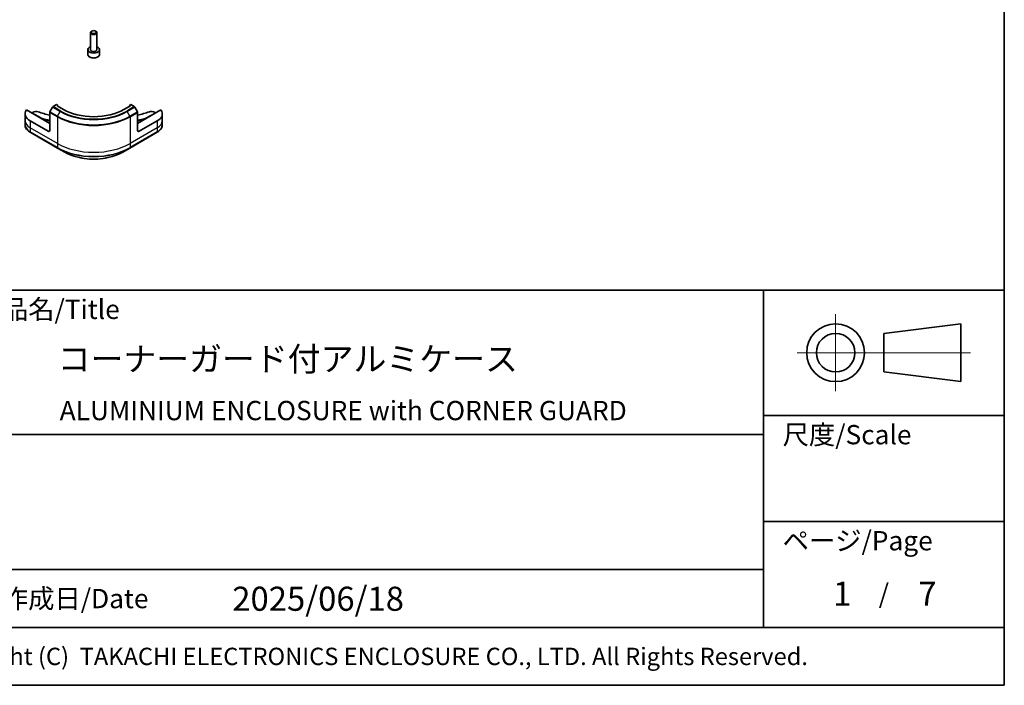
# Model space of a CAD drawing. Units: millimetres. Extents: x 65 to 7945, y 36 to 1441.
# Drawn here: x 1365 to 1825, y 36 to 347 of the extents above; entities that cross this region are included whole.
import ezdxf
from ezdxf.enums import TextEntityAlignment as Align

# ---------------------------------------------------------------- set-up
doc = ezdxf.new("R2010")
doc.units = ezdxf.units.MM
doc.header["$LTSCALE"] = 4.5
doc.linetypes.add('CHAIN', pattern=[0.3543, 0.2362, -0.0295, 0.0591, -0.0295])
for name, color, linetype, lineweight in [('Border (ISO)', 7, 'Continuous', 35), ('Title (ISO)', 7, 'Continuous', 35), ('Visible (ISO)', 7, 'Continuous', 35), ('Visible Narrow (ISO)', 7, 'Continuous', 25)]:
    doc.layers.add(name, color=color, linetype=linetype, lineweight=lineweight)
doc.styles.add('Note Text (TK)', font='MS PGothic.ttf')
doc.styles.add('Text Style40', font='MS PGothic.ttf')
doc.styles.add('Text Style67', font='arial.ttf')

# ---------------------------------------------------------------- blocks, each defined once
blk = doc.blocks.new('Borders tk図枠')
at = {"layer": 'Border (ISO)'}
for p in [(405.5, 289), (14.5, 8)]:
    blk.add_line(p, (405.5, 8), dxfattribs=at)
blk = doc.blocks.new('Title Blocks コピー版 tk表題欄')
at = {"layer": 'Title (ISO)'}
for p, q in [((74.71, 245.05), (255.71, 245.05)), ((230.71, 245.05), (230.71, 210.05)), ((255.71, 245.05), (255.71, 204.05)), ((243.21, 240.55), (251.21, 241.55)), ((251.21, 235.55), (251.21, 241.55)), ((243.21, 240.55), (243.21, 236.55)), ((243.21, 236.55), (251.21, 235.55)), ((230.71, 232.05), (255.71, 232.05)), ((74.71, 230.05), (230.71, 230.05)), ((230.71, 221.05), (255.71, 221.05)), ((74.71, 216.05), (230.71, 216.05)), ((255.71, 210.05), (74.71, 210.05)), ((74.71, 204.05), (255.71, 204.05))]:
    blk.add_line(p, q, dxfattribs=at)
at = {"layer": 'Title (ISO)', "color": 4, "linetype": 'CHAIN', "lineweight": 18, "ltscale": 8.88956}
blk.add_line((238.21, 242.55), (238.21, 234.55), dxfattribs=at)
at = {"layer": 'Title (ISO)', "color": 4, "linetype": 'CHAIN', "lineweight": 18, "ltscale": 20.001633}
blk.add_line((252.21, 238.55), (234.21, 238.55), dxfattribs=at)
at = {"layer": 'Title (ISO)'}
for radius in [3, 2]:
    blk.add_circle((238.21, 238.55), radius, dxfattribs=at)
at = {"layer": 'Title (ISO)', "color": 1, "char_height": 2, "attachment_point": 4, "line_spacing_factor": 1.5, "style": 'Note Text (TK)'}
for s, insert in [('\\fＭＳ Ｐゴシック|b0|i0;{\\H2.0000;品名/Title}', (151.71, 243.05)), ('\\fＭＳ Ｐゴシック|b0|i0;{\\H2.0000;尺度/Scale}', (232.71, 230.05)), ('\\fＭＳ Ｐゴシック|b0|i0;{\\H2.0000;ページ/Page}', (232.71, 219.05)), ('\\fＭＳ Ｐゴシック|b0|i0;{\\H2.0000;作成日/Date}', (151.71, 213.05))]:
    blk.add_mtext(s, dxfattribs=dict(at, insert=insert))
at = {"layer": 'Title (ISO)', "color": 7, "line_spacing_factor": 1.5, "style": 'Note Text (TK)'}
for s, insert, char_height, attachment_point in [('\\fＭＳ Ｐゴシック|b0|i0;{\\H2.0000;/}', (243.21, 213.55), 2, 5), ('\\fMS PGothic|b0|i0;{\\H1.8000;本図面の著作権は株式会社タカチ電機工業に帰属します。 / Copyright (C)\xa0 TAKACHI ELECTRONICS ENCLOSURE CO., LTD. All Rights Reserved.}', (77.71, 207.05), 1.8, 4)]:
    blk.add_mtext(s, dxfattribs=dict(at, insert=insert, char_height=char_height, attachment_point=attachment_point))
at = {"layer": 'Title (ISO)', "color": 7}
for tag, p, height, style in [('<品名>_001', (157.5, 236.65), 2.5, 'Note Text (TK)'), ('<Title>_001', (157.71, 231.55), 2, 'Text Style67'), ('<型番>_001', (157.66, 219.99), 3, 'Text Style40'), ('作成日_001', (175.63, 211.78), 2.5, 'Note Text (TK)'), ('<ページ_No.>_001', (237.95, 212.3), 2.5, 'Note Text (TK)'), ('<総ページ数>_001', (246.79, 212.3), 2.5, 'Note Text (TK)')]:
    blk.add_attdef(tag, p, '', height=height, dxfattribs=dict(at, style=style))
at = {"layer": 'Title (ISO)', "color": 7, "style": 'Note Text (TK)'}
for tag, p in [('<尺度>', (243.21, 224.55)), ('<部品サイズ>', (112.21, 213.05))]:
    blk.add_attdef(tag, text='', height=2.5, dxfattribs=at).set_placement(p, align=Align.MIDDLE_CENTER)

msp = doc.modelspace()

# ---------------------------------------------------------------- linework, layer by layer
at = {"layer": 'Visible (ISO)'}
for p, q in [((1398.1267, 332.7907), (1398.1267, 340.6236)), ((1398.7829, 341.3612), (1398.566, 341.2359)), ((1400.4705, 341.3612), (1400.6874, 341.2359)), ((1401.1267, 332.7907), (1401.1267, 340.6236)), ((1396.8767, 330.5045), (1396.8767, 332.709)), ((1402.3767, 330.5045), (1402.3767, 332.709)), ((1379.1206, 298.2529), (1368.2197, 304.5465)), ((1370.8475, 303.2743), (1371.2338, 303.4974)), ((1379.1206, 294.9869), (1379.1206, 303.391)), ((1380.4313, 305.8302), (1379.2242, 303.7395)), ((1382.3026, 307.0302), (1380.6813, 306.0942)), ((1382.8683, 306.7036), (1382.3026, 307.0302)), ((1382.5147, 306.4995), (1382.8683, 306.7036)), ((1385.4846, 304.7849), (1382.5147, 306.4995)), ((1382.8683, 306.7036), (1382.8683, 306.2954)), ((1416.7387, 306.4995), (1413.7688, 304.7849)), ((1416.9508, 307.0302), (1416.3851, 306.7036)), ((1416.3851, 306.7036), (1416.3851, 306.2954)), ((1416.3851, 306.7036), (1416.7387, 306.4995)), ((1418.5721, 306.0942), (1416.9508, 307.0302)), ((1420.0292, 303.7395), (1418.8221, 305.8302)), ((1431.0337, 304.5465), (1420.1328, 298.2529)), ((1420.1328, 294.9869), (1420.1328, 303.391)), ((1428.0196, 303.4974), (1428.4059, 303.2743)), ((1367.5851, 302.7436), (1367.5851, 299.4776)), ((1367.5851, 299.4776), (1367.5851, 297.6055)), ((1378.4135, 294.5787), (1369.9282, 299.4776)), ((1429.3252, 299.4776), (1420.8399, 294.5787)), ((1431.6683, 302.7436), (1431.6683, 299.4776)), ((1431.6683, 299.4776), (1431.6683, 297.6055)), ((1370.0318, 294.1106), (1382.7597, 286.7622)), ((1416.4937, 286.7622), (1429.2216, 294.1106)), ((1382.7597, 286.7622), (1386.0881, 284.8405)), ((1413.1653, 284.8405), (1416.4937, 286.7622))]:
    msp.add_line(p, q, dxfattribs=at)
for centre, major_axis, start_param, end_param in [((1399.6267, 340.6236), (-1.5, 0), 5.49778714, 10.21017612), ((1399.6267, 332.709), (-2.75, 0), 5.28932033, 10.41864294), ((1375.5851, 302.7436), (-8, 0), 5.88218392, 7.06858347), ((1372.648, 302.6809), (2, 0), 1.04765332, 2.35619449), ((1399.6267, 329.688), (52, 0), 4.18924598, 4.30703072), ((1379.4742, 303.5951), (-0.25, -0.433), 4.71238898, 5.49778714), ((1380.6813, 305.6859), (-0.25, -0.433), 3.92699082, 4.71238898), ((1399.6267, 312.9498), (-20, 0), 0.78539816, 2.35619449), ((1418.5721, 305.6859), (-0.25, 0.433), 4.71238898, 5.49778714), ((1419.7792, 303.5951), (-0.25, 0.433), 3.92699082, 4.71238898), ((1399.6267, 329.688), (52, 0), 5.11774724, 5.23553198), ((1426.6054, 302.6809), (2, 0), 0.78539816, 2.09393933), ((1423.6683, 302.7436), (8, 0), 5.49778714, 6.6841867), ((1370.8475, 303.0294), (-0.15, -0.2598), 3.92699082, 4.71238898), ((1428.4059, 303.0294), (-0.15, 0.2598), 4.71238898, 5.49778714), ((1378.4135, 295.3952), (0.5, -0.866), 5.49778714, 7.06858347), ((1420.8399, 295.3952), (-0.5, -0.866), 5.49778714, 7.06858347)]:
    msp.add_ellipse(centre, major_axis=major_axis, ratio=0.57735027, start_param=start_param, end_param=end_param, dxfattribs=at)
msp.add_ellipse((1399.6267, 340.874), major_axis=(-1.1933, 0), ratio=0.57735027, dxfattribs=at)
for points, knots in [([(1396.8767, 330.5045), (1396.8767, 330.3331), (1396.9171, 330.1625), (1397.0723, 329.8334), (1397.1923, 329.677), (1397.5087, 329.3827), (1397.7133, 329.2493), (1398.1818, 329.0273), (1398.4476, 328.9404), (1399.0069, 328.823), (1399.3002, 328.7922), (1399.8866, 328.788), (1400.1796, 328.8143), (1400.7397, 328.9222), (1401.0066, 329.004), (1401.4899, 329.2197), (1401.706, 329.3539), (1402.0567, 329.6669), (1402.1938, 329.8454), (1402.3426, 330.1897), (1402.3767, 330.3469), (1402.3767, 330.5045)], [0.78539816, 0.78539816, 0.78539816, 0.78539816, 1.05119253, 1.05119253, 1.34081704, 1.34081704, 1.66891195, 1.66891195, 2.00762282, 2.00762282, 2.34375601, 2.34375601, 2.67831542, 2.67831542, 3.01423086, 3.01423086, 3.35288311, 3.35288311, 3.68248276, 3.68248276, 3.92699082, 3.92699082, 3.92699082, 3.92699082]), ([(1374.9886, 300.6385), (1375.0042, 300.6728), (1375.0227, 300.7051), (1375.0648, 300.7646), (1375.0884, 300.7906), (1375.1127, 300.8105), (1375.1132, 300.8109), (1375.1136, 300.8113)], [-0.023653756, -0.023653756, -0.023653756, -0.023653756, -0.0123004843, -0.0123004843, 0, 0, 0.0002491644, 0.0002491644, 0.0002491644, 0.0002491644]), ([(1424.1398, 300.8113), (1424.1402, 300.8109), (1424.1407, 300.8105), (1424.165, 300.7906), (1424.1886, 300.7646), (1424.2307, 300.7051), (1424.2492, 300.6728), (1424.2648, 300.6385)], [-0.0475844137, -0.0475844137, -0.0475844137, -0.0475844137, -0.0473353913, -0.0473353913, -0.0350419141, -0.0350419141, -0.0236951098, -0.0236951098, -0.0236951098, -0.0236951098]), ([(1370.0318, 294.1106), (1369.7345, 294.2823), (1369.4582, 294.4687), (1368.9546, 294.869), (1368.7272, 295.0827), (1368.3281, 295.5349), (1368.1564, 295.7734), (1367.8764, 296.271), (1367.7681, 296.5302), (1367.6224, 297.0615), (1367.5851, 297.3334), (1367.5851, 297.6055)], [3.141592654, 3.141592654, 3.141592654, 3.141592654, 3.298672286, 3.298672286, 3.455751919, 3.455751919, 3.612831552, 3.612831552, 3.769911184, 3.769911184, 3.926990817, 3.926990817, 3.926990817, 3.926990817]), ([(1431.6683, 297.6055), (1431.6683, 297.3334), (1431.631, 297.0615), (1431.4853, 296.5302), (1431.377, 296.271), (1431.097, 295.7734), (1430.9253, 295.5349), (1430.5262, 295.0827), (1430.2988, 294.869), (1429.7952, 294.4687), (1429.5189, 294.2823), (1429.2216, 294.1106)], [0.785398163, 0.785398163, 0.785398163, 0.785398163, 0.942477796, 0.942477796, 1.099557429, 1.099557429, 1.256637061, 1.256637061, 1.413716694, 1.413716694, 1.570796327, 1.570796327, 1.570796327, 1.570796327]), ([(1386.0881, 284.8405), (1387.519, 284.0144), (1389.1667, 283.3242), (1392.7409, 282.2728), (1394.6669, 281.9118), (1398.6157, 281.5507), (1400.6377, 281.5507), (1404.5864, 281.9118), (1406.5125, 282.2728), (1410.0867, 283.3242), (1411.7344, 284.0144), (1413.1653, 284.8405)], [3.14159265, 3.14159265, 3.14159265, 3.14159265, 3.45575192, 3.45575192, 3.76991118, 3.76991118, 4.08407045, 4.08407045, 4.39822972, 4.39822972, 4.71238898, 4.71238898, 4.71238898, 4.71238898])]:
    msp.add_open_spline(points, degree=3, knots=knots, dxfattribs=at)
at = {"layer": 'Visible Narrow (ISO)'}
for p, q in [((1379.1206, 303.391), (1382.6561, 301.3498)), ((1382.7597, 301.6982), (1379.2242, 303.7395)), ((1380.4313, 305.8302), (1383.9668, 303.789)), ((1384.2168, 304.0529), (1380.6813, 306.0942)), ((1382.7597, 301.6982), (1383.9668, 303.789)), ((1418.5721, 306.0942), (1415.0366, 304.0529)), ((1415.2866, 303.789), (1418.8221, 305.8302)), ((1416.4937, 301.6982), (1415.2866, 303.789)), ((1420.0292, 303.7395), (1416.4937, 301.6982)), ((1416.5973, 301.3498), (1420.1328, 303.391)), ((1369.9282, 299.4776), (1369.9282, 296.2116)), ((1375.1136, 300.8113), (1370.8475, 303.2743)), ((1382.6561, 301.3498), (1382.6561, 288.8632)), ((1416.5973, 301.3498), (1416.5973, 288.8632)), ((1428.4059, 303.2743), (1424.1398, 300.8113)), ((1429.3252, 299.4776), (1429.3252, 296.2116)), ((1382.6561, 288.8632), (1369.9282, 296.2116)), ((1369.9282, 296.2116), (1369.9282, 294.3395)), ((1382.6561, 286.991), (1369.9282, 294.3395)), ((1379.1206, 294.9869), (1378.4135, 294.5787)), ((1429.3252, 296.2116), (1416.5973, 288.8632)), ((1429.3252, 294.3395), (1416.5973, 286.991)), ((1420.8399, 294.5787), (1420.1328, 294.9869)), ((1429.3252, 296.2116), (1429.3252, 294.3395)), ((1382.6561, 288.8632), (1382.6561, 286.991)), ((1416.5973, 288.8632), (1416.5973, 286.991))]:
    msp.add_line(p, q, dxfattribs=at)
for centre, major_axis, start_param, end_param in [((1399.6267, 332.709), (-1.6, 0), 5.92776411, 9.78019916), ((1399.6267, 332.7907), (1.5, 0), 3.14159265, 6.28318531), ((1399.6267, 330.5045), (2.75, 0), 3.14159265, 6.28318531), ((1384.2168, 303.6447), (-0.25, -0.433), 3.92699082, 4.71238898), ((1399.6267, 312.8303), (22.1464, 0), 3.92699082, 5.49778714), ((1399.6267, 312.9498), (-21.7929, 0), 0.78539816, 2.35619449), ((1415.0366, 303.6447), (0.25, -0.433), 1.57079633, 2.35619449), ((1375.5851, 299.4776), (-8, 0), 0, 0.78539816), ((1399.6267, 329.688), (-55.7, 0), 1.11509655, 1.1937751), ((1399.6267, 329.4431), (56, 0), 4.27200272, 4.3374881), ((1383.0097, 301.5539), (0.25, 0.433), 1.57079633, 2.35619449), ((1399.6267, 311.1477), (24, 0), 3.92699082, 5.49778714), ((1399.6267, 311.4364), (-23.8536, 0), 0.78539816, 2.35619449), ((1416.2437, 301.5539), (-0.25, 0.433), 3.92699082, 4.71238898), ((1399.6267, 329.688), (-55.7, 0), 1.94781755, 2.0264961), ((1399.6267, 329.4431), (56, 0), 5.08728986, 5.15277525), ((1423.6683, 299.4776), (8, 0), 5.49778714, 6.28318531), ((1375.5851, 297.6055), (-8, 0), 0, 0.78539816), ((1370.2818, 294.5436), (-0.25, -0.433), 5.49778714, 6.28318531), ((1428.9716, 294.5436), (0.25, -0.433), 0, 0.78539816), ((1423.6683, 297.6055), (8, 0), 5.49778714, 6.28318531), ((1399.6267, 298.6611), (-24, 0), 0.78539816, 2.35619449), ((1399.6267, 296.789), (-24, 0), 0.78539816, 2.35619449), ((1383.0097, 287.1952), (-0.25, -0.433), 5.49778714, 6.28318531), ((1399.6267, 296.5003), (23.8536, 0), 3.92699082, 5.49778714), ((1416.2437, 287.1952), (0.25, -0.433), 0, 0.78539816), ((1399.6267, 292.657), (-19.1464, 0), 0.78539816, 2.35619449)]:
    msp.add_ellipse(centre, major_axis=major_axis, ratio=0.57735027, start_param=start_param, end_param=end_param, dxfattribs=at)

# ---------------------------------------------------------------- block references
at = {"xscale": 4.5, "yscale": 4.5, "zscale": 4.5}
msp.add_blockref('Borders tk図枠', (0, 0), dxfattribs=at)
ref = msp.add_blockref('Title Blocks コピー版 tk表題欄', (674.0603, -882.2373), dxfattribs=dict(xscale=4.5, yscale=4.5, zscale=4.5))
ref.add_attrib('<品名>_001', 'コーナーガード付アルミケース', (1382.7912, 182.7038), dxfattribs={"layer": 'Title (ISO)', "color": 7, "height": 11.25, "style": 'Note Text (TK)'})
ref.add_attrib('作成日_001', '2025/06/18', (1464.3089, 70.7791), dxfattribs={"layer": 'Title (ISO)', "color": 7, "height": 11.25, "style": 'Note Text (TK)'})
ref.add_attrib('<Title>_001', 'ALUMINIUM ENCLOSURE with CORNER GUARD', (1383.75, 159.7469), dxfattribs={"layer": 'Title (ISO)', "color": 7, "height": 9, "style": 'Text Style67'})
ref.add_attrib('<ページ_No.>_001', '1', (1744.8303, 73.125), dxfattribs={"layer": 'Title (ISO)', "color": 7, "height": 11.25, "style": 'Note Text (TK)'})
ref.add_attrib('<総ページ数>_001', '7', (1784.6271, 73.125), dxfattribs={"layer": 'Title (ISO)', "color": 7, "height": 11.25, "style": 'Note Text (TK)'})

doc.saveas('drawing.dxf')
